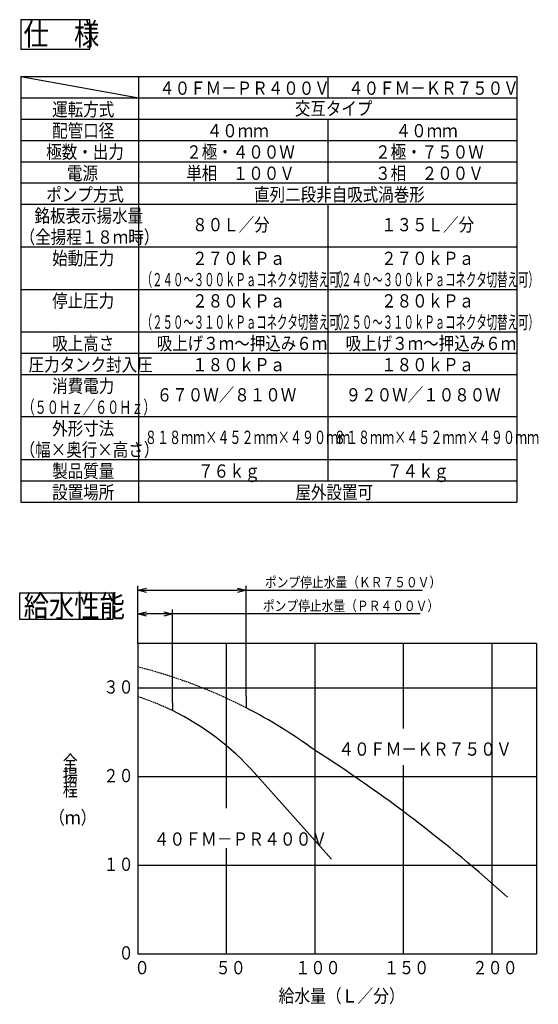
# Model space of a CAD drawing. Extents: x 62 to 550, y 19 to 382.
# Drawn here: x 374 to 550, y 48 to 382 of the extents above; entities that cross this region are included whole.
import ezdxf

# ---------------------------------------------------------------- set-up
doc = ezdxf.new("R2010")
doc.units = 0
doc.linetypes.add('DASHED', pattern=[0.75, 0.5, -0.25])
doc.layers.get('0').update_dxf_attribs({"linetype": 'CONTINUOUS'})
doc.layers.get('DEFPOINTS').update_dxf_attribs({"linetype": 'CONTINUOUS'})
for name, color, linetype in [('DD0', 4, 'CONTINUOUS'), ('M0', 3, 'CONTINUOUS'), ('M46', 3, 'CONTINUOUS'), ('M48', 3, 'CONTINUOUS')]:
    doc.layers.add(name, color=color, linetype=linetype)
doc.styles.get("Standard").update_dxf_attribs({"font": 'txt', "bigfont": 'BIGFONT'})
doc.dimstyles.get("Standard").update_dxf_attribs({"dimtxt": 3.5, "dimasz": 3, "dimexe": 1.5, "dimexo": 0, "dimgap": 1, "dimtad": 3, "dimtxsty": 'STANDARD', "dimblk1": 'OPEN', "dimblk2": 'OPEN', "dimsah": 1, "dimcen": 0.09, "dimazin": 3, "dimtfac": 1, "dimtdec": 4, "dimtofl": 0, "dimtmove": 0, "dimatfit": 3, "dimtolj": 1, "dimtzin": 0})

# ---------------------------------------------------------------- blocks, each defined once
blk = doc.blocks.new('_OPEN')
at = {"color": 0}
for p, q in [((0, 0), (-1, 0)), ((-0.965926, 0.258819), (0, 0)), ((0, 0), (-0.965926, -0.258819))]:
    blk.add_line(p, q, dxfattribs=at)
blk = doc.blocks.new('*D16')
at = {"layer": 'DD0'}
for p, q in [((414.06424, 170.625916), (414.06424, 182.125931)), ((422.734253, 180.625931), (417.06424, 180.625931)), ((425.734253, 150.570297), (425.734253, 182.125931)), ((509.626312, 180.625931), (425.734253, 180.625931))]:
    blk.add_line(p, q, dxfattribs=at)
at = {"layer": 'DEFPOINTS'}
for p in [(414.06424, 180.625931), (414.06424, 170.625916), (425.734253, 150.570297)]:
    blk.add_point(p, dxfattribs=at)
at = {"layer": 'DD0', "xscale": 3, "yscale": 3, "rotation": 180}
blk.add_blockref('_OPEN', (414.06424, 180.625931), dxfattribs=at)
at = {"layer": 'DD0', "xscale": 3, "yscale": 3}
blk.add_blockref('_OPEN', (425.734253, 180.625931), dxfattribs=at)
at = {"layer": 'DD0', "width": 0.833333}
blk.add_text('ポンプ停止水量（ＰＲ４００Ｖ）', height=3.5, dxfattribs=at).set_placement((456.417979, 181.625931))
blk = doc.blocks.new('*D17')
at = {"layer": 'DD0'}
for p, q in [((414.06424, 170.625916), (414.06424, 190.125931)), ((450.734253, 152.847046), (450.734253, 190.125931)), ((417.06424, 188.625931), (447.734253, 188.625931)), ((450.734253, 188.625931), (510.314392, 188.625931))]:
    blk.add_line(p, q, dxfattribs=at)
at = {"layer": 'DEFPOINTS'}
for p in [(450.734253, 188.625931), (414.06424, 170.625916), (450.734253, 152.847046)]:
    blk.add_point(p, dxfattribs=at)
at = {"layer": 'DD0', "xscale": 3, "yscale": 3, "rotation": 180}
blk.add_blockref('_OPEN', (414.06424, 188.625931), dxfattribs=at)
at = {"layer": 'DD0', "xscale": 3, "yscale": 3}
blk.add_blockref('_OPEN', (450.734253, 188.625931), dxfattribs=at)
at = {"layer": 'DD0', "width": 0.833333}
blk.add_text('ポンプ停止水量（ＫＲ７５０Ｖ）', height=3.5, dxfattribs=at).set_placement((457.106059, 189.625931))

msp = doc.modelspace()

# ---------------------------------------------------------------- linework, layer by layer
at = {"layer": 'M0', "color": 7}
for p, q in [((374.406178, 362.508693), (542.406178, 362.508693)), ((374.406178, 362.508693), (374.406178, 218.508693)), ((374.406178, 362.508693), (414.406178, 355.308693)), ((414.406178, 218.508693), (414.406178, 362.508693)), ((478.406178, 362.508693), (478.406178, 355.308693)), ((542.406178, 362.508693), (542.406178, 218.508693)), ((374.406178, 355.308693), (542.406178, 355.308693)), ((374.406178, 348.108693), (542.406178, 348.108693)), ((478.406178, 348.108693), (478.406178, 326.508693)), ((374.406178, 340.908693), (542.406178, 340.908693)), ((374.406178, 333.708693), (542.406178, 333.708693)), ((374.406178, 326.508693), (542.406178, 326.508693)), ((374.406178, 319.308693), (542.406178, 319.308693)), ((478.406178, 319.308693), (478.406178, 225.708693)), ((374.406178, 304.908693), (542.406178, 304.908693)), ((374.406178, 290.508693), (542.406178, 290.508693)), ((374.406178, 276.108693), (542.406178, 276.108693)), ((374.406178, 276.108693), (542.406178, 276.108693)), ((374.406178, 268.908693), (542.406178, 268.908693)), ((374.406178, 261.708693), (542.406178, 261.708693)), ((374.406178, 261.708693), (542.406178, 261.708693)), ((542.406178, 247.308693), (374.406178, 247.308693)), ((374.406178, 232.908693), (542.406178, 232.908693)), ((374.406178, 225.708693), (542.406178, 225.708693)), ((374.406178, 218.508693), (542.406178, 218.508693))]:
    msp.add_line(p, q, dxfattribs=at)
at = {"layer": 'M46'}
for p, q in [((397.739977, 381.786795), (374.406178, 381.786795)), ((374.406178, 381.786795), (374.406178, 371.786596)), ((397.739977, 371.786596), (397.739977, 381.786795)), ((374.406178, 371.786596), (397.739977, 371.786596)), ((374.015606, 178.783172), (374.015609, 187.783352)), ((374.015609, 187.783352), (405.616248, 187.783352)), ((405.616248, 187.783352), (405.616245, 178.783172)), ((405.616245, 178.783172), (374.015606, 178.783172))]:
    msp.add_line(p, q, dxfattribs=at)
at = {"layer": 'M48'}
for p, q in [((414.064242, 170.625923), (414.064242, 65.625923)), ((549.064242, 170.625923), (414.064242, 170.625923)), ((444.064242, 114.943125), (444.064242, 170.625923)), ((474.064242, 65.625923), (474.064242, 170.625923)), ((504.064242, 141.869619), (504.064242, 170.625923)), ((534.064242, 65.625923), (534.064242, 170.625923)), ((549.064242, 170.625923), (549.064242, 65.625923)), ((414.064242, 155.625923), (549.064242, 155.625923)), ((425.734242, 150.570294), (425.734242, 147.907332)), ((450.734242, 152.847052), (450.734242, 148.852291)), ((504.064242, 65.625923), (504.064242, 129.497987)), ((414.064242, 125.625923), (549.064242, 125.625923)), ((444.064242, 65.625923), (444.064242, 101.358587)), ((414.064242, 95.625923), (549.064242, 95.625923)), ((414.064242, 65.625923), (549.064242, 65.625923))]:
    msp.add_line(p, q, dxfattribs=at)
at = {"layer": 'M48', "color": 234}
msp.add_line((453.432965, 126.969947), (479.683121, 97.649937), dxfattribs=at)
at = {"layer": 'M48', "color": 7, "linetype": 'DASHED'}
msp.add_arc((371.603342, -5.387831), 173.354304, 62.840495, 75.821884, dxfattribs=at)
at = {"layer": 'M48', "color": 234, "linetype": 'DASHED'}
msp.add_arc((386.107845, 66.69388), 90.365237, 63.990911, 71.978663, dxfattribs=at)
at = {"layer": 'M48', "color": 234}
msp.add_arc((386.107845, 66.69388), 90.365237, 41.838032, 63.990911, dxfattribs=at)
at = {"layer": 'M48', "color": 7}
for centre, radius, start, end in [((371.603342, -5.387831), 173.354304, 53.768511, 62.840495), ((212.630312, -275.96818), 486.608092, 47.837206, 57.502849)]:
    msp.add_arc(centre, radius, start, end, dxfattribs=at)

# ---------------------------------------------------------------- texts
at = {"layer": 'M0', "color": 7}
for s, width, p in [('４０ＦＭ－ＰＲ４００Ｖ', 0.855556, (421.273654, 356.358701)), ('４０ＦＭ－ＫＲ７５０Ｖ', 0.855556, (485.273654, 356.358701)), ('運転方式', 0.855556, (385.031176, 349.158696)), ('交互タイプ', 0.855556, (467.241183, 349.458691)), ('配管口径', 0.855556, (385.031176, 341.958691)), ('４０ｍｍ', 0.855556, (437.371279, 341.958691)), ('４０ｍｍ', 0.855556, (501.371279, 341.958691)), ('極数・出力', 0.855556, (383.031176, 334.758694)), ('２極・４００Ｗ', 0.855556, (430.441271, 334.758694)), ('２極・７５０Ｗ', 0.855556, (494.441271, 334.758694)), ('電源', 0.855556, (390.031176, 327.558698)), ('単相\u3000１００Ｖ', 0.855556, (430.441271, 327.558698)), ('３相\u3000２００Ｖ', 0.855556, (494.441271, 327.558698)), ('ポンプ方式', 0.855556, (383.031176, 320.358693)), ('直列二段非自吸式渦巻形', 0.855556, (453.441271, 320.358693)), ('銘板表示揚水量', 0.855556, (379.031176, 313.158696)), ('８０Ｌ／分', 0.855556, (432.441271, 310.158696)), ('１３５Ｌ／分', 0.855556, (496.441271, 310.158696)), ('（全揚程１８ｍ時）', 0.855556, (374.031176, 305.958691)), ('始動圧力', 0.855556, (385.031176, 298.758694)), ('２７０ｋＰａ', 0.855556, (432.441271, 298.758694)), ('２７０ｋＰａ', 0.855556, (496.441271, 298.758694)), ('（２４０～３００ｋＰａコネクタ切替え可）', 0.574074, (415.374605, 291.558698)), ('（２４０～３００ｋＰａコネクタ切替え可）', 0.574074, (479.374605, 291.558698)), ('停止圧力', 0.855556, (385.031176, 284.358693)), ('２８０ｋＰａ', 0.855556, (432.441271, 284.358693)), ('２８０ｋＰａ', 0.855556, (496.441271, 284.358693)), ('（２５０～３１０ｋＰａコネクタ切替え可）', 0.574074, (415.374605, 277.158696)), ('（２５０～３１０ｋＰａコネクタ切替え可）', 0.574074, (479.374605, 277.158696)), ('吸上高さ', 0.855556, (385.031176, 269.958695)), ('吸上げ３ｍ～押込み６ｍ', 0.855556, (420.441271, 269.958695)), ('吸上げ３ｍ～押込み６ｍ', 0.855556, (484.441271, 269.958695)), ('圧力タンク封入圧', 0.855556, (377.031176, 262.758694)), ('１８０ｋＰａ', 0.855556, (432.441271, 262.758694)), ('１８０ｋＰａ', 0.855556, (496.441271, 262.758694)), ('消費電力', 0.855556, (385.031176, 255.558696)), ('６７０Ｗ／８１０Ｗ', 0.855556, (420.441271, 252.558696)), ('９２０Ｗ／１０８０Ｗ', 0.855556, (484.441271, 252.558696)), ('（５０Ｈｚ／６０Ｈｚ）', 0.666667, (375.006176, 248.358695)), ('外形寸法', 0.855556, (385.031176, 241.158694)), ('８１８ｍｍ×４５２ｍｍ×４９０ｍｍ', 0.666667, (416.416271, 238.158694)), ('８１８ｍｍ×４５２ｍｍ×４９０ｍｍ', 0.666667, (480.416271, 238.158694)), ('（幅×奥行×高さ）', 0.855556, (374.031176, 233.958694)), ('製品質量', 0.855556, (385.031176, 226.758695)), ('７６ｋｇ', 0.855556, (434.441271, 226.758695)), ('７４ｋｇ', 0.855556, (498.441271, 226.758695)), ('設置場所', 0.855556, (385.031176, 219.558694)), ('屋外設置可', 0.855556, (467.441271, 219.558694))]:
    msp.add_text(s, height=4.5, dxfattribs=dict(at, width=width)).set_placement(p)
at = {"layer": 'M46', "width": 0.837037}
for s, p in [('仕\u3000様', (375.297356, 373.109745)), ('給水性能', (375.376744, 179.533187))]:
    msp.add_text(s, height=7.50015, dxfattribs=at).set_placement(p)
at = {"layer": 'M48'}
for s, width, p in [('３０', 0.833333, (402.38967, 153.659732)), ('全', 0.833333, (388.612842, 128.31673)), ('揚', 0.833333, (388.612842, 123.61673)), ('２０', 0.833333, (402.38967, 123.659734)), ('程', 0.833333, (388.612842, 118.91673)), ('（ｍ）', 0.87037, (383.981184, 109.456619)), ('１０', 0.833333, (402.38967, 93.65973)), ('\u3000０', 0.833333, (402.38967, 63.659728)), ('０', 0.87037, (412.806337, 58.659728)), ('５０', 0.833333, (440.38967, 58.659728)), ('１００', 0.833333, (467.38967, 58.659728)), ('１５０', 0.833333, (497.38967, 58.659728)), ('２００', 0.833333, (527.38967, 58.659728)), ('給水量（Ｌ／分）', 0.87037, (461.721948, 49.084686))]:
    msp.add_text(s, height=4.5, dxfattribs=dict(at, width=width)).set_placement(p)
at = {"layer": 'M48', "color": 7, "width": 0.87037}
msp.add_text('４０ＦＭ－ＫＲ７５０Ｖ', height=4.5, dxfattribs=at).set_placement((481.926666, 132.639343))
at = {"layer": 'M48', "color": 234, "width": 0.87037}
msp.add_text('４０ＦＭ－ＰＲ４００Ｖ', height=4.5, dxfattribs=at).set_placement((419.399206, 102.191039))

# ---------------------------------------------------------------- dimensions: what is measured, and where the dimension line sits
at = {"layer": 'DD0'}
for base, p1, p2, picture, middle in [((450.734253, 188.625931), (414.06424, 170.625916), (450.734253, 152.847046), '*D17', (432.399246, 188.625931)), ((414.06424, 180.625931), (425.734253, 150.570297), (414.06424, 170.625916), '*D16', (419.899246, 180.625931))]:
    dim = msp.add_linear_dim(base=base, p1=p1, p2=p2, dimstyle='STANDARD', dxfattribs=at)
    dim.commit()
    dim.dimension.update_dxf_attribs({"geometry": picture, "text_midpoint": middle})

doc.saveas('drawing.dxf')
